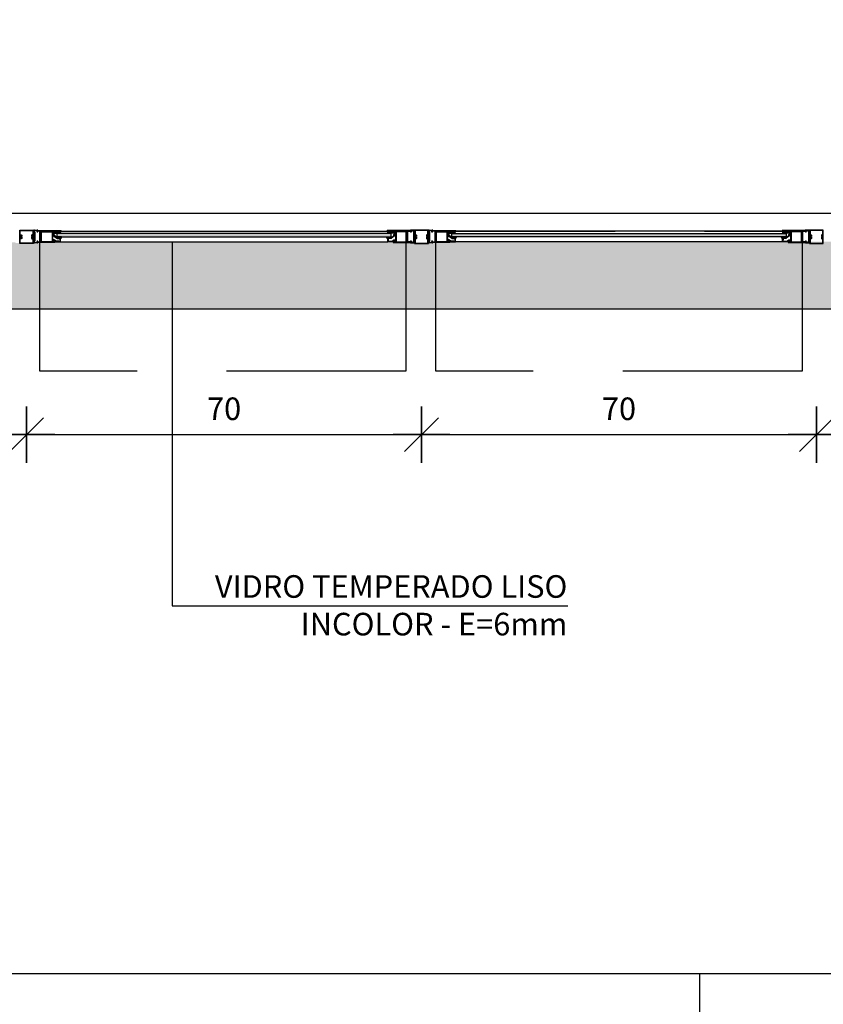
# Model space of a CAD drawing. Extents: x 24 to 273, y -919 to -512.
# Drawn here: x 133 to 135, y -891 to -889 of the extents above; entities that cross this region are included whole.
import ezdxf

# ---------------------------------------------------------------- set-up
doc = ezdxf.new("R2010")
doc.units = 0
doc.header["$LTSCALE"] = 0.2
doc.linetypes.add('HIDDEN2', pattern=[4.7625, 3.175, -1.5875])
doc.layers.get('0').update_dxf_attribs({"color": 6, "linetype": 'CONTINUOUS'})
doc.layers.get('DEFPOINTS').update_dxf_attribs({"linetype": 'CONTINUOUS'})
for name, color, linetype in [('ARQ-ESQ-VISTA2', 1, 'CONTINUOUS'), ('ARQ-HTC', 9, 'CONTINUOUS'), ('ARQ-SMB-1_025', 1, 'CONTINUOUS'), ('ARQ-TXT-1_025', 2, 'CONTINUOUS'), ('ARQ_ESQUADRIA', 2, 'CONTINUOUS')]:
    doc.layers.add(name, color=color, linetype=linetype)
doc.styles.add('ESC-50-A20', font='arial.ttf', dxfattribs={"height": 0.1})
doc.styles.add('FNDE Texto Cota 0025', font='verdana.ttf', dxfattribs={"height": 0.04})
doc.dimstyles.new('FNDE 1-0025', dxfattribs={"dimscale": 5, "dimtxt": 0.04, "dimasz": 0.01, "dimexe": 0.15, "dimexo": 0.15, "dimgap": 0.005, "dimtad": 1, "dimzin": 1, "dimdsep": 46, "dimtxsty": 'FNDE Texto Cota 0025', "dimblk": 'tic', "dimcen": 0.015, "dimdle": 0.15, "dimse1": 1, "dimse2": 1, "dimclrd": 251, "dimclre": 251, "dimclrt": 256, "dimaunit": 1, "dimadec": 3, "dimazin": 0, "dimtfac": 1, "dimtix": 1, "dimtmove": 2, "dimatfit": 3, "dimfxl": 0.15, "dimtvp": 1, "dimtolj": 1, "dimtzin": 0, "dimarcsym": 0})
pattern_1 = [(90, (42.91976106, -970.8613313), (-0.000625, 0), [])]

# ---------------------------------------------------------------- blocks, each defined once
blk = doc.blocks.new('tic')
at = {"color": 251}
for p, q in [((0, -1), (0, 1)), ((-1, 0), (1, 0))]:
    blk.add_line(p, q, dxfattribs=at)
blk.add_line((-0.6, -0.6), (0.6, 0.6))
blk = doc.blocks.new('*D141')
at = {"layer": 'ARQ-SMB-1_025', "color": 251, "lineweight": -2, "ltscale": 10, "transparency": 16777216}
blk.add_line((132.5359, -889.8547), (133.1359, -889.8547), dxfattribs=at)
at = {"layer": 'DEFPOINTS', "color": 0, "ltscale": 10, "transparency": 16777216}
for p in [(133.1859, -889.5163), (132.4859, -889.6122), (133.1859, -889.8547)]:
    blk.add_point(p, dxfattribs=at)
at = {"layer": 'ARQ-SMB-1_025', "color": 251, "lineweight": -2, "ltscale": 10, "transparency": 16777216, "xscale": 0.05, "yscale": 0.05, "zscale": 0.05, "rotation": 180}
blk.add_blockref('tic', (132.4859, -889.8547), dxfattribs=at)
at = {"layer": 'ARQ-SMB-1_025', "color": 251, "lineweight": -2, "ltscale": 10, "transparency": 16777216, "xscale": 0.05, "yscale": 0.05, "zscale": 0.05}
blk.add_blockref('tic', (133.1859, -889.8547), dxfattribs=at)
at = {"layer": 'ARQ-SMB-1_025', "ltscale": 10, "transparency": 16777216, "insert": (132.8359, -889.8089), "char_height": 0.04, "attachment_point": 5, "style": 'FNDE Texto Cota 0025'}
blk.add_mtext('\\A1;70', dxfattribs=at)
blk = doc.blocks.new('*D142')
at = {"layer": 'ARQ-SMB-1_025', "color": 251, "lineweight": -2, "ltscale": 10, "transparency": 16777216}
blk.add_line((133.2359, -889.8547), (133.8359, -889.8547), dxfattribs=at)
at = {"layer": 'DEFPOINTS', "color": 0, "ltscale": 10, "transparency": 16777216}
for p in [(133.8859, -889.5163), (133.1859, -889.6122), (133.8859, -889.8547)]:
    blk.add_point(p, dxfattribs=at)
at = {"layer": 'ARQ-SMB-1_025', "color": 251, "lineweight": -2, "ltscale": 10, "transparency": 16777216, "xscale": 0.05, "yscale": 0.05, "zscale": 0.05, "rotation": 180}
blk.add_blockref('tic', (133.1859, -889.8547), dxfattribs=at)
at = {"layer": 'ARQ-SMB-1_025', "color": 251, "lineweight": -2, "ltscale": 10, "transparency": 16777216, "xscale": 0.05, "yscale": 0.05, "zscale": 0.05}
blk.add_blockref('tic', (133.8859, -889.8547), dxfattribs=at)
at = {"layer": 'ARQ-SMB-1_025', "ltscale": 10, "transparency": 16777216, "insert": (133.5359, -889.8089), "char_height": 0.04, "attachment_point": 5, "style": 'FNDE Texto Cota 0025'}
blk.add_mtext('\\A1;70', dxfattribs=at)
blk = doc.blocks.new('*D143')
at = {"layer": 'ARQ-SMB-1_025', "color": 251, "lineweight": -2, "ltscale": 10, "transparency": 16777216}
blk.add_line((133.9359, -889.8547), (134.5359, -889.8547), dxfattribs=at)
at = {"layer": 'DEFPOINTS', "color": 0, "ltscale": 10, "transparency": 16777216}
for p in [(134.5859, -889.5163), (133.8859, -889.6122), (134.5859, -889.8547)]:
    blk.add_point(p, dxfattribs=at)
at = {"layer": 'ARQ-SMB-1_025', "color": 251, "lineweight": -2, "ltscale": 10, "transparency": 16777216, "xscale": 0.05, "yscale": 0.05, "zscale": 0.05, "rotation": 180}
blk.add_blockref('tic', (133.8859, -889.8547), dxfattribs=at)
at = {"layer": 'ARQ-SMB-1_025', "color": 251, "lineweight": -2, "ltscale": 10, "transparency": 16777216, "xscale": 0.05, "yscale": 0.05, "zscale": 0.05}
blk.add_blockref('tic', (134.5859, -889.8547), dxfattribs=at)
at = {"layer": 'ARQ-SMB-1_025', "ltscale": 10, "transparency": 16777216, "insert": (134.2359, -889.8089), "char_height": 0.04, "attachment_point": 5, "style": 'FNDE Texto Cota 0025'}
blk.add_mtext('\\A1;70', dxfattribs=at)
blk = doc.blocks.new('*D144')
at = {"layer": 'ARQ-SMB-1_025', "color": 251, "lineweight": -2, "ltscale": 10, "transparency": 16777216}
blk.add_line((134.6359, -889.8547), (135.2359, -889.8547), dxfattribs=at)
at = {"layer": 'DEFPOINTS', "color": 0, "ltscale": 10, "transparency": 16777216}
for p in [(135.2859, -889.5163), (134.5859, -889.6122), (135.2859, -889.8547)]:
    blk.add_point(p, dxfattribs=at)
at = {"layer": 'ARQ-SMB-1_025', "color": 251, "lineweight": -2, "ltscale": 10, "transparency": 16777216, "xscale": 0.05, "yscale": 0.05, "zscale": 0.05, "rotation": 180}
blk.add_blockref('tic', (134.5859, -889.8547), dxfattribs=at)
at = {"layer": 'ARQ-SMB-1_025', "color": 251, "lineweight": -2, "ltscale": 10, "transparency": 16777216, "xscale": 0.05, "yscale": 0.05, "zscale": 0.05}
blk.add_blockref('tic', (135.2859, -889.8547), dxfattribs=at)
at = {"layer": 'ARQ-SMB-1_025', "ltscale": 10, "transparency": 16777216, "insert": (134.9359, -889.8089), "char_height": 0.04, "attachment_point": 5, "style": 'FNDE Texto Cota 0025'}
blk.add_mtext('\\A1;70', dxfattribs=at)

msp = doc.modelspace()

# ---------------------------------------------------------------- hatches: boundary and pattern name
at = {"layer": 'ARQ-ESQ-VISTA2'}
h = msp.add_hatch(dxfattribs=at)
h.set_pattern_fill('ANSI31,_O', color=256, scale=0.005, angle=405)
h.set_pattern_definition(pattern_1)
h.paths.add_polyline_path([(133.2457, -889.4955), (133.2457, -889.4979), (133.2352, -889.4979), (133.2352, -889.4955)])
h = msp.add_hatch(dxfattribs=at)
h.set_pattern_fill('ANSI31,_O', color=256, scale=0.005, angle=405)
h.set_pattern_definition(pattern_1)
h.paths.add_polyline_path([(133.8261, -889.4955), (133.8261, -889.4979), (133.8366, -889.4979), (133.8366, -889.4955)])
h = msp.add_hatch(dxfattribs=at)
h.set_pattern_fill('ANSI31,_O', color=256, scale=0.005, angle=405)
h.set_pattern_definition(pattern_1)
h.paths.add_polyline_path([(133.9456, -889.4955), (133.9456, -889.4979), (133.9351, -889.4979), (133.9351, -889.4955)])
h = msp.add_hatch(dxfattribs=at)
h.set_pattern_fill('ANSI31,_O', color=256, scale=0.005, angle=405)
h.set_pattern_definition([(90, (43.61976106, -970.8613313), (-0.000625, 0), [])])
h.paths.add_polyline_path([(134.5261, -889.4955), (134.5261, -889.4979), (134.5366, -889.4979), (134.5366, -889.4955)])
at = {"layer": 'ARQ-HTC'}
for points in [[(133.8318, -889.4983), (133.24, -889.4983), (133.2395, -889.4988), (133.2395, -889.5038), (133.24, -889.5043), (133.8318, -889.5043), (133.8323, -889.5038), (133.8323, -889.4988)], [(133.94, -889.4983), (134.5318, -889.4983), (134.5323, -889.4988), (134.5323, -889.5038), (134.5318, -889.5043), (133.94, -889.5043), (133.9395, -889.5038), (133.9395, -889.4988)]]:
    msp.add_hatch(color=256, dxfattribs=at).paths.add_polyline_path(points)
h = msp.add_hatch(dxfattribs=at)
h.set_pattern_fill('AR-SAND', color=256, scale=0.0009, style=0)
h.set_pattern_definition([(37.5, (282.151785, -55.884583), (-0.0014400282, 0.0440471914), [0, -0.0347472, 0, -0.038862, 0, -0.0371475]), (7.5, (282.151785, -55.884583), (0.0404570955, 0.064514259), [0, -0.0187452, 0, -0.0313182, 0, -0.0120015]), (327.5, (282.123667, -55.884583), (0.0711893133, 0.0001293466), [0, -0.01143, 0, -0.041148, 0, -0.053721]), (317.5, (282.12367, -55.884583), (0.0687200807, 0.020063639), [0, -0.005715, 0, -0.0269748, 0, -0.030861])])
h.paths.add_polyline_path([(132.4759, -889.6322), (132.4759, -889.6122), (132.4859, -889.6122), (132.4859, -889.5764), (132.5109, -889.5764), (132.5109, -889.5752), (132.4989, -889.5752), (132.4989, -889.566), (132.5004, -889.566), (132.5004, -889.558), (132.4989, -889.558), (132.4989, -889.5539), (132.4997, -889.5372), (132.5047, -889.5372), (132.5061, -889.5142), (132.5359, -889.5142), (132.5359, -889.513), (133.1359, -889.513), (133.1359, -889.5142), (133.1657, -889.5142), (133.1664, -889.515), (133.173, -889.515), (133.1737, -889.5163), (133.1981, -889.5163), (133.1988, -889.5163), (133.1997, -889.515), (133.2047, -889.515), (133.2061, -889.5142), (133.2359, -889.5142), (133.2359, -889.513), (133.8359, -889.513), (133.8332, -889.5142), (133.863, -889.5142), (133.8671, -889.5163), (133.8737, -889.5163), (133.8981, -889.5163), (133.9014, -889.515), (133.9079, -889.515), (133.9061, -889.5142), (133.9359, -889.5142), (133.9359, -889.513), (138.0359, -889.513), (134.5359, -889.5142), (138.0659, -889.5143), (138.0666, -889.5372), (138.0859, -889.5372), (138.0859, -889.5752), (138.0609, -889.5752), (134.5609, -889.5764), (138.0859, -889.5764), (138.0859, -889.6122), (138.0959, -889.6122), (138.0959, -889.6322)])
h = msp.add_hatch(dxfattribs=at)
h.set_pattern_fill('AR-SAND', color=256, scale=0.0009, style=0)
h.set_pattern_definition([(37.5, (283.70868, -55.884583), (-0.0014400282, 0.0440471914), [0, -0.0347472, 0, -0.038862, 0, -0.0371475]), (7.5, (283.70868, -55.884583), (0.0404570955, 0.064514259), [0, -0.0187452, 0, -0.0313182, 0, -0.0120015]), (327.5, (283.68056, -55.884583), (0.0711893133, 0.0001293466), [0, -0.01143, 0, -0.041148, 0, -0.053721]), (317.5, (283.68056, -55.884583), (0.0687200807, 0.020063639), [0, -0.005715, 0, -0.0269748, 0, -0.030861])])
h.paths.add_polyline_path([(134.0328, -889.6322), (134.0328, -889.6122), (134.0428, -889.6122), (134.0428, -889.5764), (134.0678, -889.5764), (134.0678, -889.5752), (134.0558, -889.5752), (134.0558, -889.566), (134.0573, -889.566), (134.0573, -889.558), (134.0558, -889.558), (134.0558, -889.5539), (134.0566, -889.5372), (134.0616, -889.5372), (134.063, -889.5142), (134.0928, -889.5142), (134.0928, -889.513), (134.6928, -889.513), (134.6928, -889.5142), (134.7226, -889.5142), (134.7233, -889.515), (134.7299, -889.515), (134.7306, -889.5163), (134.755, -889.5163), (134.7557, -889.5163), (134.7566, -889.515), (134.7616, -889.515), (134.763, -889.5142), (134.7928, -889.5142), (134.7928, -889.513), (135.3928, -889.513), (135.3901, -889.5142), (135.4199, -889.5142), (135.424, -889.5163), (135.4306, -889.5163), (135.455, -889.5163), (135.4583, -889.515), (135.4648, -889.515), (135.463, -889.5142), (135.4928, -889.5142), (135.4928, -889.513), (139.5928, -889.513), (136.0928, -889.5142), (138.2228, -889.5143), (138.2235, -889.5372), (138.2428, -889.5372), (138.2428, -889.5752), (139.6178, -889.5752), (136.1178, -889.5764), (138.2428, -889.5764), (138.2428, -889.6122), (138.2528, -889.6122), (138.2528, -889.6322)])

# ---------------------------------------------------------------- linework, layer by layer
at = {"color": 1}
for p, q in [((132.4859, -889.4622), (138.0859, -889.4622)), ((138.0959, -889.6322), (133.0859, -889.6322))]:
    msp.add_line(p, q, dxfattribs=at)
for points in [[(133.8318, -889.4983), (133.24, -889.4983), (133.2395, -889.4988), (133.2395, -889.5038), (133.24, -889.5043), (133.8318, -889.5043), (133.8323, -889.5038), (133.8323, -889.4988)], [(133.94, -889.4983), (134.5318, -889.4983), (134.5323, -889.4988), (134.5323, -889.5038), (134.5318, -889.5043), (133.94, -889.5043), (133.9395, -889.5038), (133.9395, -889.4988)]]:
    msp.add_lwpolyline(points, close=True, dxfattribs=at)
at = {"layer": 'ARQ-ESQ-VISTA2'}
for p, q in [((133.1984, -889.4942), (133.1984, -889.4934)), ((133.1994, -889.4934), (133.1994, -889.4942)), ((133.1997, -889.4922), (133.2047, -889.4922)), ((133.2047, -889.4932), (133.1997, -889.4932)), ((133.1997, -889.4944), (133.2002, -889.4944)), ((133.2042, -889.4944), (133.2047, -889.4944)), ((133.2049, -889.4942), (133.2049, -889.4934)), ((133.2061, -889.4929), (133.2469, -889.4929)), ((133.2099, -889.4939), (133.2064, -889.4939)), ((133.2099, -889.4982), (133.2099, -889.4939)), ((133.2469, -889.4939), (133.2112, -889.4939)), ((133.2112, -889.5142), (133.2112, -889.4939)), ((133.2112, -889.5142), (133.2112, -889.4942)), ((133.2115, -889.5142), (133.2115, -889.4942)), ((133.2125, -889.4952), (133.2309, -889.4952)), ((133.2125, -889.5132), (133.2125, -889.4952)), ((133.2309, -889.4952), (133.2309, -889.5132)), ((133.2469, -889.4939), (133.2469, -889.4929)), ((133.8657, -889.4929), (133.8249, -889.4929)), ((133.8249, -889.4939), (133.8249, -889.4929)), ((133.8249, -889.4939), (133.8606, -889.4939)), ((133.8593, -889.4952), (133.8409, -889.4952)), ((133.8409, -889.4952), (133.8409, -889.5132)), ((133.8593, -889.5132), (133.8593, -889.4952)), ((133.8603, -889.5142), (133.8603, -889.4942)), ((133.8606, -889.5142), (133.8606, -889.4939)), ((133.8606, -889.5142), (133.8606, -889.4942)), ((133.8619, -889.4982), (133.8619, -889.4939)), ((133.8619, -889.4939), (133.8654, -889.4939)), ((133.8669, -889.4942), (133.8669, -889.4934)), ((133.8721, -889.4922), (133.8671, -889.4922)), ((133.8671, -889.4932), (133.8721, -889.4932)), ((133.8676, -889.4944), (133.8671, -889.4944)), ((133.8721, -889.4944), (133.8716, -889.4944)), ((133.8724, -889.4934), (133.8724, -889.4942)), ((133.8734, -889.4942), (133.8734, -889.4934)), ((133.8984, -889.4942), (133.8984, -889.4934)), ((133.8994, -889.4934), (133.8994, -889.4942)), ((133.8996, -889.4922), (133.9046, -889.4922)), ((133.9046, -889.4932), (133.8996, -889.4932)), ((133.8996, -889.4944), (133.9001, -889.4944)), ((133.9041, -889.4944), (133.9046, -889.4944)), ((133.9049, -889.4942), (133.9049, -889.4934)), ((133.9061, -889.4929), (133.9469, -889.4929)), ((133.9099, -889.4939), (133.9064, -889.4939)), ((133.9099, -889.4982), (133.9099, -889.4939)), ((133.9469, -889.4939), (133.9112, -889.4939)), ((133.9112, -889.5142), (133.9112, -889.4939)), ((133.9112, -889.5142), (133.9112, -889.4942)), ((133.9115, -889.5142), (133.9115, -889.4942)), ((133.9125, -889.4952), (133.9309, -889.4952)), ((133.9125, -889.5132), (133.9125, -889.4952)), ((133.9309, -889.4952), (133.9309, -889.5132)), ((133.9469, -889.4939), (133.9469, -889.4929)), ((134.5657, -889.4929), (134.5249, -889.4929)), ((134.5249, -889.4939), (134.5249, -889.4929)), ((134.5249, -889.4939), (134.5606, -889.4939)), ((134.5593, -889.4952), (134.5409, -889.4952)), ((134.5409, -889.4952), (134.5409, -889.5132)), ((134.5593, -889.5132), (134.5593, -889.4952)), ((134.5603, -889.5142), (134.5603, -889.4942)), ((134.5606, -889.5142), (134.5606, -889.4939)), ((134.5606, -889.5142), (134.5606, -889.4942)), ((134.5619, -889.4982), (134.5619, -889.4939)), ((134.5619, -889.4939), (134.5654, -889.4939)), ((134.5669, -889.4942), (134.5669, -889.4934)), ((134.5721, -889.4922), (134.5671, -889.4922)), ((134.5671, -889.4932), (134.5721, -889.4932)), ((134.5676, -889.4944), (134.5671, -889.4944)), ((134.5721, -889.4944), (134.5716, -889.4944)), ((134.5724, -889.4934), (134.5724, -889.4942)), ((134.5734, -889.4942), (134.5734, -889.4934)), ((133.1986, -889.5112), (133.1986, -889.496)), ((133.1989, -889.4957), (133.1999, -889.4957)), ((133.1999, -889.5115), (133.1989, -889.5115)), ((133.2002, -889.4954), (133.1997, -889.4954)), ((133.1997, -889.5117), (133.2002, -889.5117)), ((133.2002, -889.5127), (133.1997, -889.5127)), ((133.2002, -889.496), (133.2002, -889.5112)), ((133.2047, -889.4954), (133.2042, -889.4954)), ((133.2042, -889.5117), (133.2047, -889.5117)), ((133.2047, -889.5127), (133.2042, -889.5127)), ((133.2102, -889.4984), (133.2099, -889.4982)), ((133.2099, -889.4987), (133.2102, -889.4984)), ((133.2099, -889.5027), (133.2099, -889.4987)), ((133.2102, -889.5029), (133.2099, -889.5027)), ((133.2099, -889.5032), (133.2102, -889.5029)), ((133.2099, -889.5085), (133.2099, -889.5032)), ((133.2102, -889.5087), (133.2099, -889.5085)), ((133.2099, -889.509), (133.2102, -889.5087)), ((133.2099, -889.5132), (133.2099, -889.509)), ((133.8616, -889.4984), (133.8619, -889.4982)), ((133.8619, -889.4987), (133.8616, -889.4984)), ((133.8616, -889.5029), (133.8619, -889.5027)), ((133.8619, -889.5032), (133.8616, -889.5029)), ((133.8616, -889.5087), (133.8619, -889.5085)), ((133.8619, -889.509), (133.8616, -889.5087)), ((133.8619, -889.5027), (133.8619, -889.4987)), ((133.8619, -889.5085), (133.8619, -889.5032)), ((133.8619, -889.5132), (133.8619, -889.509)), ((133.8671, -889.4954), (133.8676, -889.4954)), ((133.8676, -889.5117), (133.8671, -889.5117)), ((133.8671, -889.5127), (133.8676, -889.5127)), ((133.8716, -889.4954), (133.8721, -889.4954)), ((133.8716, -889.496), (133.8716, -889.5112)), ((133.8721, -889.5117), (133.8716, -889.5117)), ((133.8716, -889.5127), (133.8721, -889.5127)), ((133.8729, -889.4957), (133.8719, -889.4957)), ((133.8719, -889.5115), (133.8729, -889.5115)), ((133.8732, -889.5112), (133.8732, -889.496)), ((133.8986, -889.5112), (133.8986, -889.496)), ((133.8989, -889.4957), (133.8999, -889.4957)), ((133.8999, -889.5115), (133.8989, -889.5115)), ((133.9001, -889.4954), (133.8996, -889.4954)), ((133.8996, -889.5117), (133.9001, -889.5117)), ((133.9001, -889.5127), (133.8996, -889.5127)), ((133.9002, -889.496), (133.9002, -889.5112)), ((133.9046, -889.4954), (133.9041, -889.4954)), ((133.9041, -889.5117), (133.9046, -889.5117)), ((133.9046, -889.5127), (133.9041, -889.5127)), ((133.9101, -889.4984), (133.9099, -889.4982)), ((133.9099, -889.4987), (133.9101, -889.4984)), ((133.9099, -889.5027), (133.9099, -889.4987)), ((133.9101, -889.5029), (133.9099, -889.5027)), ((133.9099, -889.5032), (133.9101, -889.5029)), ((133.9099, -889.5085), (133.9099, -889.5032)), ((133.9101, -889.5087), (133.9099, -889.5085)), ((133.9099, -889.509), (133.9101, -889.5087)), ((133.9099, -889.5132), (133.9099, -889.509)), ((134.5616, -889.4984), (134.5619, -889.4982)), ((134.5619, -889.4987), (134.5616, -889.4984)), ((134.5616, -889.5029), (134.5619, -889.5027)), ((134.5619, -889.5032), (134.5616, -889.5029)), ((134.5616, -889.5087), (134.5619, -889.5085)), ((134.5619, -889.509), (134.5616, -889.5087)), ((134.5619, -889.5027), (134.5619, -889.4987)), ((134.5619, -889.5085), (134.5619, -889.5032)), ((134.5619, -889.5132), (134.5619, -889.509)), ((134.5671, -889.4954), (134.5676, -889.4954)), ((134.5676, -889.5117), (134.5671, -889.5117)), ((134.5671, -889.5127), (134.5676, -889.5127)), ((134.5716, -889.4954), (134.5721, -889.4954)), ((134.5716, -889.496), (134.5716, -889.5112)), ((134.5721, -889.5117), (134.5716, -889.5117)), ((134.5716, -889.5127), (134.5721, -889.5127)), ((134.5729, -889.4957), (134.5719, -889.4957)), ((134.5719, -889.5115), (134.5729, -889.5115)), ((134.5732, -889.5112), (134.5732, -889.496)), ((133.1984, -889.5137), (133.1984, -889.513)), ((133.1994, -889.513), (133.1994, -889.5137)), ((133.1997, -889.514), (133.2047, -889.514)), ((133.2047, -889.515), (133.1997, -889.515)), ((133.2049, -889.5137), (133.2049, -889.513)), ((133.2112, -889.5142), (133.2061, -889.5142)), ((133.2064, -889.5132), (133.2099, -889.5132)), ((133.2309, -889.5132), (133.2125, -889.5132)), ((133.8409, -889.5132), (133.8593, -889.5132)), ((133.8606, -889.5142), (133.8657, -889.5142)), ((133.8654, -889.5132), (133.8619, -889.5132)), ((133.8669, -889.5137), (133.8669, -889.513)), ((133.8721, -889.514), (133.8671, -889.514)), ((133.8671, -889.515), (133.8721, -889.515)), ((133.8724, -889.513), (133.8724, -889.5137)), ((133.8734, -889.5137), (133.8734, -889.513)), ((133.8984, -889.5137), (133.8984, -889.513)), ((133.8994, -889.513), (133.8994, -889.5137)), ((133.8996, -889.514), (133.9046, -889.514)), ((133.9046, -889.515), (133.8996, -889.515)), ((133.9049, -889.5137), (133.9049, -889.513)), ((133.9112, -889.5142), (133.9061, -889.5142)), ((133.9064, -889.5132), (133.9099, -889.5132)), ((133.9309, -889.5132), (133.9125, -889.5132)), ((134.5409, -889.5132), (134.5593, -889.5132)), ((134.5606, -889.5142), (134.5657, -889.5142)), ((134.5654, -889.5132), (134.5619, -889.5132)), ((134.5669, -889.5137), (134.5669, -889.513)), ((134.5721, -889.514), (134.5671, -889.514)), ((134.5671, -889.515), (134.5721, -889.515)), ((134.5724, -889.513), (134.5724, -889.5137)), ((134.5734, -889.5137), (134.5734, -889.513))]:
    msp.add_line(p, q, dxfattribs=at)
for points in [[(133.1981, -889.5163), (133.1737, -889.5163), (133.1737, -889.4922), (133.1981, -889.4922)], [(133.1971, -889.5153), (133.1747, -889.5153), (133.1747, -889.4932), (133.1971, -889.4932)], [(133.8737, -889.5163), (133.8981, -889.5163), (133.8981, -889.4922), (133.8737, -889.4922)], [(133.8747, -889.5153), (133.8971, -889.5153), (133.8971, -889.4932), (133.8747, -889.4932)], [(134.5737, -889.5163), (134.5981, -889.5163), (134.5981, -889.4922), (134.5737, -889.4922)], [(134.5747, -889.5153), (134.5971, -889.5153), (134.5971, -889.4932), (134.5747, -889.4932)], [(133.2457, -889.4979), (133.2457, -889.4955), (133.2352, -889.4955), (133.2352, -889.4979)], [(133.8261, -889.4979), (133.8261, -889.4955), (133.8366, -889.4955), (133.8366, -889.4979)], [(133.9456, -889.4979), (133.9456, -889.4955), (133.9351, -889.4955), (133.9351, -889.4979)], [(134.5261, -889.4979), (134.5261, -889.4955), (134.5366, -889.4955), (134.5366, -889.4979)]]:
    msp.add_lwpolyline(points, close=True, dxfattribs=at)
for points in [[(133.2115, -889.4942), (133.2469, -889.4942), (133.2469, -889.4952), (133.2349, -889.4952), (133.2349, -889.4982), (133.2339, -889.4982), (133.2339, -889.4952), (133.2319, -889.4952), (133.2319, -889.4995), (133.2317, -889.4997), (133.2319, -889.5), (133.2319, -889.504), (133.2317, -889.5042), (133.2319, -889.5045), (133.2319, -889.5085), (133.2317, -889.5087), (133.2319, -889.509), (133.2319, -889.5132), (133.2339, -889.5132), (133.2339, -889.5111, -0.557537), (133.2343, -889.5109), (133.2348, -889.5112, -0.284079), (133.2349, -889.5114), (133.2349, -889.5132), (133.2359, -889.5132), (133.2359, -889.5142), (133.2115, -889.5142)], [(133.8603, -889.4942), (133.8249, -889.4942), (133.8249, -889.4952), (133.8369, -889.4952), (133.8369, -889.4982), (133.8379, -889.4982), (133.8379, -889.4952), (133.8399, -889.4952), (133.8399, -889.4995), (133.8401, -889.4997), (133.8399, -889.5), (133.8399, -889.504), (133.8401, -889.5042), (133.8399, -889.5045), (133.8399, -889.5085), (133.8401, -889.5087), (133.8399, -889.509), (133.8399, -889.5132), (133.8379, -889.5132), (133.8379, -889.5111, 0.557537), (133.8375, -889.5109), (133.837, -889.5112, 0.284079), (133.8369, -889.5114), (133.8369, -889.5132), (133.8359, -889.5132), (133.8359, -889.5142), (133.8603, -889.5142)], [(133.9115, -889.4942), (133.9469, -889.4942), (133.9469, -889.4952), (133.9349, -889.4952), (133.9349, -889.4982), (133.9339, -889.4982), (133.9339, -889.4952), (133.9319, -889.4952), (133.9319, -889.4995), (133.9316, -889.4997), (133.9319, -889.5), (133.9319, -889.504), (133.9316, -889.5042), (133.9319, -889.5045), (133.9319, -889.5085), (133.9316, -889.5087), (133.9319, -889.509), (133.9319, -889.5132), (133.9339, -889.5132), (133.9339, -889.5111, -0.557537), (133.9343, -889.5109), (133.9348, -889.5112, -0.284079), (133.9349, -889.5114), (133.9349, -889.5132), (133.9359, -889.5132), (133.9359, -889.5142), (133.9115, -889.5142)], [(134.5603, -889.4942), (134.5249, -889.4942), (134.5249, -889.4952), (134.5369, -889.4952), (134.5369, -889.4982), (134.5379, -889.4982), (134.5379, -889.4952), (134.5399, -889.4952), (134.5399, -889.4995), (134.5401, -889.4997), (134.5399, -889.5), (134.5399, -889.504), (134.5401, -889.5042), (134.5399, -889.5045), (134.5399, -889.5085), (134.5401, -889.5087), (134.5399, -889.509), (134.5399, -889.5132), (134.5379, -889.5132), (134.5379, -889.5111, 0.557537), (134.5375, -889.5109), (134.537, -889.5112, 0.284079), (134.5369, -889.5114), (134.5369, -889.5132), (134.5359, -889.5132), (134.5359, -889.5142), (134.5603, -889.5142)]]:
    msp.add_lwpolyline(points, format="xyb", dxfattribs=at)
for points in [[(133.1747, -889.5076), (133.1747, -889.5008), (133.1762, -889.5008), (133.1762, -889.5008, -0.414214), (133.1772, -889.5018), (133.1772, -889.5018), (133.1772, -889.5035), (133.1757, -889.5035), (133.1757, -889.505), (133.1772, -889.505), (133.1772, -889.5066), (133.1772, -889.5066, -0.414214), (133.1762, -889.5076), (133.1762, -889.5076)], [(133.1971, -889.5076), (133.1971, -889.5008), (133.1956, -889.5008), (133.1956, -889.5008, 0.414214), (133.1946, -889.5018), (133.1946, -889.5018), (133.1946, -889.5035), (133.1961, -889.5035), (133.1961, -889.505), (133.1946, -889.505), (133.1946, -889.5066), (133.1946, -889.5066, 0.414214), (133.1956, -889.5076), (133.1956, -889.5076)], [(133.2338, -889.4971, 0.414214), (133.2336, -889.4969), (133.2326, -889.4969), (133.2326, -889.4986, 0.366033), (133.2336, -889.4999, -0.365977), (133.2338, -889.5001), (133.2338, -889.5016, 0.233329), (133.2344, -889.5028), (133.2394, -889.5067, 0.164944), (133.2403, -889.507), (133.2449, -889.507), (133.2449, -889.5102), (133.2452, -889.5102), (133.2452, -889.5122), (133.2432, -889.5122), (133.2432, -889.512), (133.2382, -889.512), (133.2354, -889.5099, 0.414214), (133.2333, -889.5102), (133.2327, -889.511, 1), (133.2335, -889.5116), (133.2341, -889.5108, -0.414214), (133.2348, -889.5107), (133.2356, -889.5113, -0.414214), (133.2357, -889.512), (133.2353, -889.5125, 0.162278), (133.2352, -889.5128), (133.2352, -889.513), (133.2459, -889.513), (133.2459, -889.505), (133.2449, -889.505), (133.2449, -889.506), (133.2403, -889.506, -0.164944), (133.24, -889.5059), (133.235, -889.502, -0.233329), (133.2348, -889.5016), (133.2348, -889.5001, 0.365977), (133.2338, -889.4989, -0.367426), (133.2336, -889.4986), (133.2336, -889.4979, 0.414214), (133.2338, -889.4976)], [(133.248, -889.505, 0.57735), (133.2476, -889.5043), (133.2395, -889.5043, 0.896336), (133.2394, -889.5046), (133.2445, -889.506, 0.479742), (133.2448, -889.5057), (133.2448, -889.505), (133.246, -889.505), (133.246, -889.5066, 0.767327), (133.247, -889.5068)], [(133.8238, -889.505, -0.57735), (133.8243, -889.5043), (133.8324, -889.5043, -0.896336), (133.8324, -889.5046), (133.8273, -889.506, -0.479742), (133.827, -889.5057), (133.827, -889.505), (133.8258, -889.505), (133.8258, -889.5066, -0.767327), (133.8249, -889.5068)], [(133.838, -889.4971, -0.414214), (133.8382, -889.4969), (133.8392, -889.4969), (133.8392, -889.4986, -0.366033), (133.8382, -889.4999, 0.365977), (133.838, -889.5001), (133.838, -889.5016, -0.233329), (133.8374, -889.5028), (133.8324, -889.5067, -0.164944), (133.8315, -889.507), (133.8269, -889.507), (133.8269, -889.5102), (133.8266, -889.5102), (133.8266, -889.5122), (133.8286, -889.5122), (133.8286, -889.512), (133.8336, -889.512), (133.8364, -889.5099, -0.414214), (133.8385, -889.5102), (133.8391, -889.511, -1), (133.8383, -889.5116), (133.8377, -889.5108, 0.414214), (133.837, -889.5107), (133.8362, -889.5113, 0.414214), (133.8361, -889.512), (133.8365, -889.5125, -0.162278), (133.8366, -889.5128), (133.8366, -889.513), (133.8259, -889.513), (133.8259, -889.505), (133.8269, -889.505), (133.8269, -889.506), (133.8315, -889.506, 0.164944), (133.8318, -889.5059), (133.8368, -889.502, 0.233329), (133.837, -889.5016), (133.837, -889.5001, -0.365977), (133.838, -889.4989, 0.367426), (133.8382, -889.4986), (133.8382, -889.4979, -0.414214), (133.838, -889.4976)], [(133.8747, -889.5076), (133.8747, -889.5008), (133.8762, -889.5008), (133.8762, -889.5008, -0.414214), (133.8772, -889.5018), (133.8772, -889.5018), (133.8772, -889.5035), (133.8757, -889.5035), (133.8757, -889.505), (133.8772, -889.505), (133.8772, -889.5066), (133.8772, -889.5066, -0.414214), (133.8762, -889.5076), (133.8762, -889.5076)], [(133.8971, -889.5076), (133.8971, -889.5008), (133.8956, -889.5008), (133.8956, -889.5008, 0.414214), (133.8946, -889.5018), (133.8946, -889.5018), (133.8946, -889.5035), (133.8961, -889.5035), (133.8961, -889.505), (133.8946, -889.505), (133.8946, -889.5066), (133.8946, -889.5066, 0.414214), (133.8956, -889.5076), (133.8956, -889.5076)], [(133.9338, -889.4971, 0.414214), (133.9335, -889.4969), (133.9325, -889.4969), (133.9325, -889.4986, 0.366033), (133.9336, -889.4999, -0.365977), (133.9338, -889.5001), (133.9338, -889.5016, 0.233329), (133.9344, -889.5028), (133.9394, -889.5067, 0.164944), (133.9403, -889.507), (133.9449, -889.507), (133.9449, -889.5102), (133.9451, -889.5102), (133.9451, -889.5122), (133.9431, -889.5122), (133.9431, -889.512), (133.9381, -889.512), (133.9353, -889.5099, 0.414214), (133.9332, -889.5102), (133.9326, -889.511, 1), (133.9334, -889.5116), (133.934, -889.5108, -0.414214), (133.9347, -889.5107), (133.9355, -889.5113, -0.414214), (133.9356, -889.512), (133.9352, -889.5125, 0.162278), (133.9351, -889.5128), (133.9351, -889.513), (133.9459, -889.513), (133.9459, -889.505), (133.9449, -889.505), (133.9449, -889.506), (133.9403, -889.506, -0.164944), (133.94, -889.5059), (133.935, -889.502, -0.233329), (133.9348, -889.5016), (133.9348, -889.5001, 0.365977), (133.9338, -889.4989, -0.367426), (133.9335, -889.4986), (133.9335, -889.4979, 0.414214), (133.9338, -889.4976)], [(133.948, -889.505, 0.57735), (133.9475, -889.5043), (133.9394, -889.5043, 0.896336), (133.9394, -889.5046), (133.9445, -889.506, 0.479742), (133.9448, -889.5057), (133.9448, -889.505), (133.946, -889.505), (133.946, -889.5066, 0.767327), (133.9469, -889.5068)], [(134.5238, -889.505, -0.57735), (134.5243, -889.5043), (134.5324, -889.5043, -0.896336), (134.5324, -889.5046), (134.5273, -889.506, -0.479742), (134.527, -889.5057), (134.527, -889.505), (134.5258, -889.505), (134.5258, -889.5066, -0.767327), (134.5249, -889.5068)], [(134.538, -889.4971, -0.414214), (134.5382, -889.4969), (134.5392, -889.4969), (134.5392, -889.4986, -0.366033), (134.5382, -889.4999, 0.365977), (134.538, -889.5001), (134.538, -889.5016, -0.233329), (134.5374, -889.5028), (134.5324, -889.5067, -0.164944), (134.5315, -889.507), (134.5269, -889.507), (134.5269, -889.5102), (134.5266, -889.5102), (134.5266, -889.5122), (134.5286, -889.5122), (134.5286, -889.512), (134.5336, -889.512), (134.5364, -889.5099, -0.414214), (134.5385, -889.5102), (134.5391, -889.511, -1), (134.5383, -889.5116), (134.5377, -889.5108, 0.414214), (134.537, -889.5107), (134.5362, -889.5113, 0.414214), (134.5361, -889.512), (134.5365, -889.5125, -0.162278), (134.5366, -889.5128), (134.5366, -889.513), (134.5259, -889.513), (134.5259, -889.505), (134.5269, -889.505), (134.5269, -889.506), (134.5315, -889.506, 0.164944), (134.5318, -889.5059), (134.5368, -889.502, 0.233329), (134.537, -889.5016), (134.537, -889.5001, -0.365977), (134.538, -889.4989, 0.367426), (134.5382, -889.4986), (134.5382, -889.4979, -0.414214), (134.538, -889.4976)], [(134.5747, -889.5076), (134.5747, -889.5008), (134.5762, -889.5008), (134.5762, -889.5008, -0.414214), (134.5772, -889.5018), (134.5772, -889.5018), (134.5772, -889.5035), (134.5757, -889.5035), (134.5757, -889.505), (134.5772, -889.505), (134.5772, -889.5066), (134.5772, -889.5066, -0.414214), (134.5762, -889.5076), (134.5762, -889.5076)], [(134.5971, -889.5076), (134.5971, -889.5008), (134.5956, -889.5008), (134.5956, -889.5008, 0.414214), (134.5946, -889.5018), (134.5946, -889.5018), (134.5946, -889.5035), (134.5961, -889.5035), (134.5961, -889.505), (134.5946, -889.505), (134.5946, -889.5066), (134.5946, -889.5066, 0.414214), (134.5956, -889.5076), (134.5956, -889.5076)]]:
    msp.add_lwpolyline(points, format="xyb", close=True, dxfattribs=at)
for centre, radius, start, end in [((133.1997, -889.4934), 0.00125, 90, 180), ((133.1997, -889.4942), 0.00125, 180, 270), ((133.1997, -889.4934), 0.00025, 90, 180), ((133.1997, -889.4942), 0.00025, 180, 270), ((133.2002, -889.4949), 0.0005, 270, 90), ((133.2042, -889.4949), 0.0005, 90, 270), ((133.2047, -889.4934), 0.00125, 34.8499, 90), ((133.2047, -889.4934), 0.00025, 0, 90), ((133.2047, -889.4942), 0.00025, 270, 0), ((133.2047, -889.4942), 0.00125, 270, 351.7868), ((133.2061, -889.4924), 0.0005, 214.8499, 270), ((133.2064, -889.4944), 0.0005, 90, 171.7868), ((133.8654, -889.4944), 0.0005, 8.2132, 90), ((133.8657, -889.4924), 0.0005, 270, 325.1501), ((133.8671, -889.4942), 0.00125, 188.2132, 270), ((133.8671, -889.4934), 0.00125, 90, 145.1501), ((133.8671, -889.4934), 0.00025, 90, 180), ((133.8671, -889.4942), 0.00025, 180, 270), ((133.8676, -889.4949), 0.0005, 270, 90), ((133.8716, -889.4949), 0.0005, 90, 270), ((133.8721, -889.4934), 0.00125, 0, 90), ((133.8721, -889.4934), 0.00025, 0, 90), ((133.8721, -889.4942), 0.00025, 270, 0), ((133.8721, -889.4942), 0.00125, 270, 0), ((133.8996, -889.4934), 0.00125, 90, 180), ((133.8996, -889.4942), 0.00125, 180, 270), ((133.8996, -889.4934), 0.00025, 90, 180), ((133.8996, -889.4942), 0.00025, 180, 270), ((133.9001, -889.4949), 0.0005, 270, 90), ((133.9041, -889.4949), 0.0005, 90, 270), ((133.9046, -889.4934), 0.00125, 34.8499, 90), ((133.9046, -889.4934), 0.00025, 0, 90), ((133.9046, -889.4942), 0.00025, 270, 0), ((133.9046, -889.4942), 0.00125, 270, 351.7868), ((133.9061, -889.4924), 0.0005, 214.8499, 270), ((133.9064, -889.4944), 0.0005, 90, 171.7868), ((134.5654, -889.4944), 0.0005, 8.2132, 90), ((134.5657, -889.4924), 0.0005, 270, 325.1501), ((134.5671, -889.4942), 0.00125, 188.2132, 270), ((134.5671, -889.4934), 0.00125, 90, 145.1501), ((134.5671, -889.4934), 0.00025, 90, 180), ((134.5671, -889.4942), 0.00025, 180, 270), ((134.5676, -889.4949), 0.0005, 270, 90), ((134.5716, -889.4949), 0.0005, 90, 270), ((134.5721, -889.4934), 0.00125, 0, 90), ((134.5721, -889.4934), 0.00025, 0, 90), ((134.5721, -889.4942), 0.00025, 270, 0), ((134.5721, -889.4942), 0.00125, 270, 0), ((133.1997, -889.513), 0.00125, 90, 180), ((133.1989, -889.496), 0.0003, 90, 180), ((133.1989, -889.5112), 0.0003, 180, 270), ((133.1997, -889.513), 0.00025, 90, 180), ((133.1999, -889.496), 0.0003, 360, 90), ((133.1999, -889.5112), 0.0003, 270, 0), ((133.2002, -889.5122), 0.0005, 270, 90), ((133.2042, -889.5122), 0.0005, 90, 270), ((133.2047, -889.513), 0.00125, 8.2132, 90), ((133.2047, -889.513), 0.00025, 0, 90), ((133.8671, -889.513), 0.00125, 90, 171.7868), ((133.8671, -889.513), 0.00025, 90, 180), ((133.8676, -889.5122), 0.0005, 270, 90), ((133.8716, -889.5122), 0.0005, 90, 270), ((133.8719, -889.496), 0.0003, 90, 180), ((133.8719, -889.5112), 0.0003, 180, 270), ((133.8721, -889.513), 0.00125, 0, 90), ((133.8721, -889.513), 0.00025, 0, 90), ((133.8729, -889.496), 0.0003, 0, 90), ((133.8729, -889.5112), 0.0003, 270, 360), ((133.8996, -889.513), 0.00125, 90, 180), ((133.8989, -889.496), 0.0003, 90, 180), ((133.8989, -889.5112), 0.0003, 180, 270), ((133.8996, -889.513), 0.00025, 90, 180), ((133.8999, -889.496), 0.0003, 360, 90), ((133.8999, -889.5112), 0.0003, 270, 0), ((133.9001, -889.5122), 0.0005, 270, 90), ((133.9041, -889.5122), 0.0005, 90, 270), ((133.9046, -889.513), 0.00125, 8.2132, 90), ((133.9046, -889.513), 0.00025, 0, 90), ((134.5671, -889.513), 0.00125, 90, 171.7868), ((134.5671, -889.513), 0.00025, 90, 180), ((134.5676, -889.5122), 0.0005, 270, 90), ((134.5716, -889.5122), 0.0005, 90, 270), ((134.5719, -889.496), 0.0003, 90, 180), ((134.5719, -889.5112), 0.0003, 180, 270), ((134.5721, -889.513), 0.00125, 0, 90), ((134.5721, -889.513), 0.00025, 0, 90), ((134.5729, -889.496), 0.0003, 0, 90), ((134.5729, -889.5112), 0.0003, 270, 360), ((133.1997, -889.5137), 0.00125, 180, 270), ((133.1997, -889.5137), 0.00025, 180, 270), ((133.2047, -889.5137), 0.00025, 270, 0), ((133.2047, -889.5137), 0.00125, 270, 325.1501), ((133.2061, -889.5147), 0.0005, 90, 145.1501), ((133.2064, -889.5127), 0.0005, 188.2132, 270), ((133.8654, -889.5127), 0.0005, 270, 351.7868), ((133.8657, -889.5147), 0.0005, 34.8499, 90), ((133.8671, -889.5137), 0.00125, 214.8499, 270), ((133.8671, -889.5137), 0.00025, 180, 270), ((133.8721, -889.5137), 0.00125, 270, 0), ((133.8721, -889.5137), 0.00025, 270, 0), ((133.8996, -889.5137), 0.00125, 180, 270), ((133.8996, -889.5137), 0.00025, 180, 270), ((133.9046, -889.5137), 0.00025, 270, 0), ((133.9046, -889.5137), 0.00125, 270, 325.1501), ((133.9061, -889.5147), 0.0005, 90, 145.1501), ((133.9064, -889.5127), 0.0005, 188.2132, 270), ((134.5654, -889.5127), 0.0005, 270, 351.7868), ((134.5657, -889.5147), 0.0005, 34.8499, 90), ((134.5671, -889.5137), 0.00125, 214.8499, 270), ((134.5671, -889.5137), 0.00025, 180, 270), ((134.5721, -889.5137), 0.00125, 270, 0), ((134.5721, -889.5137), 0.00025, 270, 0)]:
    msp.add_arc(centre, radius, start, end, dxfattribs=at)
at = {"layer": 'ARQ-HTC'}
for p, q in [((133.2444, -889.4942), (133.8249, -889.4942)), ((134.5274, -889.4942), (133.9469, -889.4942)), ((133.2459, -889.513), (133.8259, -889.513)), ((134.5259, -889.513), (133.9459, -889.513))]:
    msp.add_line(p, q, dxfattribs=at)
at = {"layer": 'ARQ-SMB-1_025', "ltscale": 10}
for points in [[(131.1375, -887.2324), (138.4988, -887.2324), (138.4988, -890.8103), (131.1375, -890.8103)], [(131.1375, -894.3329), (134.3792, -894.3329), (134.3792, -890.8103), (131.1375, -890.8103)]]:
    msp.add_lwpolyline(points, close=True, dxfattribs=at)
at = {"layer": 'ARQ_ESQUADRIA', "color": 8, "linetype": 'HIDDEN2', "ltscale": 0.5, "extrusion": (0, 0, -1)}
for points in [[(-133.8578, -889.7422), (-133.209, -889.7422), (-133.209, -889.4942), (-133.8578, -889.4942), (-133.8578, -889.7422)], [(-134.5603, -889.7422), (-133.9115, -889.7422), (-133.9115, -889.4942), (-134.5603, -889.4942), (-134.5603, -889.7422)]]:
    msp.add_lwpolyline(points, dxfattribs=at)

# ---------------------------------------------------------------- texts
at = {"layer": 'ARQ-TXT-1_025', "insert": (134.1444, -890.1038), "char_height": 0.04, "width": 0.739595, "attachment_point": 3, "style": 'ESC-50-A20'}
msp.add_mtext('VIDRO TEMPERADO LISO\\P INCOLOR - E=6mm', dxfattribs=at)

# ---------------------------------------------------------------- dimensions: what is measured, and where the dimension line sits
at = {"layer": 'ARQ-SMB-1_025', "ltscale": 10}
for base, p1, p2, picture, middle in [((133.1859, -889.8547), (132.4859, -889.6122), (133.1859, -889.5163), '*D141', (132.8359, -889.8089)), ((133.8859, -889.8547), (133.1859, -889.6122), (133.8859, -889.5163), '*D142', (133.5359, -889.8089)), ((134.5859, -889.8547), (133.8859, -889.6122), (134.5859, -889.5163), '*D143', (134.2359, -889.8089)), ((135.2859, -889.8547), (134.5859, -889.6122), (135.2859, -889.5163), '*D144', (134.9359, -889.8089))]:
    dim = msp.add_linear_dim(base=base, p1=p1, p2=p2, dimstyle='FNDE 1-0025', override={"dimtxt": 0.05, "dimdec": 0, "dimlfac": 100, "dimtdec": 0}, dxfattribs=at)
    dim.commit()
    dim.dimension.update_dxf_attribs({"geometry": picture, "text_midpoint": middle})

# ---------------------------------------------------------------- leaders
msp.add_leader([(133.4437, -889.513), (133.4437, -890.1582), (134.1452, -890.1582)], dimstyle='FNDE 1-0025', dxfattribs=at)

doc.saveas('drawing.dxf')
